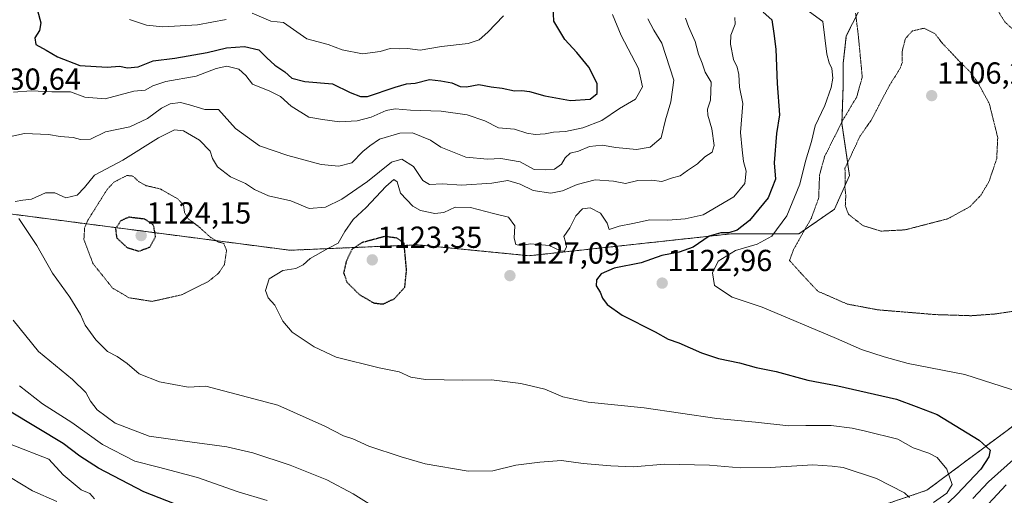
# Model space of a CAD drawing. Units: metres. Extents: x 627529 to 630974, y 4750436 to 4752814.
# Drawn here: x 630035 to 630359, y 4751658 to 4751814 of the extents above; entities that cross this region are included whole.
import ezdxf
from ezdxf.enums import TextEntityAlignment as Align

# ---------------------------------------------------------------- set-up
doc = ezdxf.new("R2010")
doc.units = ezdxf.units.M
doc.header["$MEASUREMENT"] = 0
doc.linetypes.add('TRAZOS', pattern=[0.75, 0.5, -0.25])
doc.linetypes.add('TRAZOS2', pattern=[0.375, 0.25, -0.125])
for name, color, linetype, lineweight in [('Arbolado forestal', 92, 'TRAZOS', 0), ('Arbolado forestal CxS', 92, 'Continuous', 0), ('Carátula', 7, 'Continuous', 5), ('Curva de nivel maestra', 36, 'Continuous', 30), ('Curva de nivel maestra depresión', 36, 'TRAZOS2', 30), ('Curva de nivel normal', 36, 'Continuous', 0), ('Curva de nivel normal depresión', 36, 'TRAZOS2', 0), ('Punto de cota en terreno', 7, 'Continuous', 0), ('Roquedo', 95, 'Continuous', 0), ('Roquedo CxS', 135, 'Continuous', 0), ('Rótulo de punto de cota en terreno', 19, 'Continuous', 0)]:
    doc.layers.add(name, color=color, linetype=linetype, lineweight=lineweight)
doc.styles.add('Arial', font='txt', dxfattribs={"height": 0.2})

# ---------------------------------------------------------------- blocks, each defined once
blk = doc.blocks.new('*U154')
at = {"layer": 'Roquedo CxS', "color": 135, "linetype": 'Continuous', "lineweight": 0}
blk.add_polyline3d([(630364.13, 4751649.85, 1106.6), (630356.4, 4751645.21, 1108.1), (630354.85, 4751645.21, 1108.92), (630346.34, 4751648.3, 1115.59), (630337.83, 4751650.62, 1123.03), (630313.86, 4751644.44, 1137.41), (630308.72, 4751650.86, 1140.34), (630333.42, 4751659.28, 1132.97), (630372.17, 4751688.12, 1119.65)], dxfattribs=at)
blk = doc.blocks.new('*U205')
at = {"layer": 'Curva de nivel normal', "color": 36, "linetype": 'Continuous', "lineweight": 0}
blk.add_polyline3d([(630359.52, 4751661, 1115), (630349.24, 4751650.03, 1115)], dxfattribs=at)
blk = doc.blocks.new('*U211')
at = {"layer": 'Curva de nivel normal', "color": 36, "linetype": 'Continuous', "lineweight": 0}
for points in [[(630241.67, 4751814.24, 1140), (630243.62, 4751810.5, 1140), (630246.24, 4751806.25, 1140), (630250.18, 4751794.07, 1140), (630249.17, 4751786.94, 1140), (630247.42, 4751781.06, 1140), (630246.02, 4751775.14, 1140), (630242.41, 4751772.02, 1140), (630237.95, 4751771.26, 1140), (630231.1, 4751771.91, 1140), (630226.62, 4751772.75, 1140), (630222.4, 4751772.28, 1140), (630218.81, 4751770.8, 1140), (630216.14, 4751770.14, 1140), (630214.4, 4751768.53, 1140), (630213.19, 4751766.47, 1140), (630210.93, 4751764.83, 1140), (630208.03, 4751764.56, 1140), (630204.24, 4751764.67, 1140), (630199.6, 4751767.19, 1140), (630193.26, 4751768.34, 1140), (630188.94, 4751768.1, 1140), (630181.82, 4751768.82, 1140), (630173.61, 4751772.02, 1140), (630170.2, 4751774.39, 1140), (630164.19, 4751776.78, 1140), (630160.05, 4751776.72, 1140), (630153.36, 4751774.66, 1140), (630150.24, 4751772.46, 1140), (630147.91, 4751770.68, 1140), (630144.24, 4751766.96, 1140), (630139.96, 4751765.84, 1140), (630134.19, 4751766.4, 1140), (630123.22, 4751769.3, 1140), (630113.94, 4751772.48, 1140), (630106.02, 4751778.23, 1140), (630100.47, 4751784.5, 1140), (630095.92, 4751784.43, 1140), (630090.95, 4751786.02, 1140), (630087.92, 4751786.74, 1140), (630084.57, 4751786.33, 1140), (630081.7, 4751784.9, 1140), (630077.06, 4751781.44, 1140), (630071.32, 4751778.74, 1140), (630063.23, 4751777.06, 1140), (630058.32, 4751774.67, 1140), (630055.04, 4751774.54, 1140), (630052.64, 4751775.27, 1140), (630048.4, 4751775.62, 1140), (630044.52, 4751776.26, 1140), (630036.63, 4751776.51, 1140), (630031.54, 4751775.42, 1140)], [(630032.88, 4751715.15, 1140), (630041.24, 4751704.88, 1140), (630052.47, 4751695.68, 1140), (630056.81, 4751691.35, 1140), (630058.29, 4751688.5, 1140), (630060.5, 4751685.72, 1140), (630066.4, 4751681.27, 1140), (630077.6, 4751677, 1140), (630089.37, 4751675.34, 1140), (630103.19, 4751673.53, 1140), (630111.73, 4751671.54, 1140), (630124, 4751667.46, 1140), (630136.04, 4751662.64, 1140), (630144.78, 4751658.12, 1140), (630152.65, 4751653.17, 1140)]]:
    blk.add_polyline3d(points, dxfattribs=at)
blk = doc.blocks.new('*U226')
at = {"layer": 'Curva de nivel maestra', "color": 36, "linetype": 'Continuous', "lineweight": 30}
blk.add_polyline3d([(630279.59, 4751816.44, 1125), (630282.4, 4751813.89, 1125), (630283.09, 4751809.49, 1125), (630283.72, 4751804.32, 1125), (630284.16, 4751792.95, 1125), (630284.99, 4751782.7, 1125), (630283.99, 4751776.6, 1125), (630283.19, 4751766.93, 1125), (630283.66, 4751761.59, 1125), (630281.24, 4751755.39, 1125), (630275.02, 4751747.92, 1125), (630271.01, 4751744.72, 1125), (630268.3, 4751743.9, 1125), (630265.69, 4751743.95, 1125), (630261.85, 4751742.78, 1125), (630256.57, 4751739.19, 1125), (630251.91, 4751737.5, 1125), (630246.24, 4751736.4, 1125), (630239.42, 4751733.98, 1125), (630230.57, 4751732.32, 1125), (630226.32, 4751730.45, 1125), (630224.8, 4751728.44, 1125), (630224.62, 4751726.42, 1125), (630226, 4751724.44, 1125), (630226.78, 4751722.45, 1125), (630228.27, 4751720.28, 1125), (630233.2, 4751716.79, 1125), (630244.08, 4751711.32, 1125), (630248.29, 4751708.9, 1125), (630251.79, 4751707.72, 1125), (630259.29, 4751704.42, 1125), (630264.91, 4751702.56, 1125), (630271.74, 4751701.17, 1125), (630277.32, 4751699.67, 1125), (630283.8, 4751698.34, 1125), (630294.3, 4751695.4, 1125), (630304.14, 4751693.54, 1125), (630323.38, 4751689.16, 1125), (630329.87, 4751686.83, 1125), (630336.82, 4751684.12, 1125), (630350.6, 4751675.75, 1125), (630354.17, 4751672.42, 1125), (630353.75, 4751670.22, 1125), (630351.16, 4751666.14, 1125), (630343.23, 4751657.87, 1125), (630332.42, 4751647.45, 1125)], dxfattribs=at)
blk = doc.blocks.new('5PATER')
at = {"layer": 'Carátula', "linetype": 'Continuous', "lineweight": 5}
h = blk.add_hatch(color=250, dxfattribs=at)
edge = h.paths.add_edge_path()
edge.add_ellipse((0, 0.01), major_axis=(-1.33, -1.34), ratio=0.999422, start_angle=0, end_angle=360)

msp = doc.modelspace()

# ---------------------------------------------------------------- linework, layer by layer
at = {"layer": 'Arbolado forestal', "color": 92, "linetype": 'TRAZOS', "lineweight": 0}
for points in [[(630367.47, 4751818.83, 1118.3), (630348.28, 4751821.76, 1113.9), (630346.87, 4751822.11, 1113.82), (630336.17, 4751824.79, 1113.31), (630322.04, 4751824.79, 1112.1), (630312.96, 4751820.75, 1113.96), (630306.9, 4751808.64, 1116.49), (630305.89, 4751799.56, 1117.45), (630305.89, 4751792.49, 1118.07), (630305.49, 4751779.9, 1114.69), (630307.94, 4751762.72, 1109.3), (630303.03, 4751751.67, 1111.42), (630291.3, 4751743.54, 1115.51), (630268.9, 4751743.54, 1124.13), (630202.59, 4751736.37, 1128.63), (630165.85, 4751739.96, 1126.1), (630123.9, 4751738.17, 1130.83), (629992.91, 4751755.2, 1142.86), (629806.42, 4751790.24, 1153.89), (629780.35, 4751795.83, 1162.86), (629761.88, 4751808.44, 1165.91), (629752.29, 4751822.37, 1169.24), (629717.78, 4751863.32, 1171.17)], [(630308.72, 4751650.86, 1140.34), (630333.42, 4751659.28, 1132.97), (630372.17, 4751688.12, 1119.65), (630403.56, 4751707.31, 1114.81), (630417.93, 4751719.47, 1115.25)]]:
    msp.add_polyline3d(points, dxfattribs=at)
at = {"layer": 'Arbolado forestal CxS', "color": 92, "linetype": 'Continuous', "lineweight": 0}
for points in [[(630312.96, 4751820.75, 1113.96), (630306.9, 4751808.64, 1116.49), (630305.89, 4751799.56, 1117.45), (630305.89, 4751792.49, 1118.07), (630305.49, 4751779.9, 1114.69), (630307.94, 4751762.72, 1109.3), (630303.03, 4751751.67, 1111.42), (630291.3, 4751743.54, 1115.51), (630268.9, 4751743.54, 1124.13), (630202.59, 4751736.37, 1128.63), (630165.85, 4751739.96, 1126.1), (630123.9, 4751738.17, 1130.83), (629992.91, 4751755.2, 1142.86), (629806.42, 4751790.24, 1153.89), (629780.35, 4751795.83, 1162.86), (629761.88, 4751808.44, 1165.91), (629752.29, 4751822.37, 1169.24)], [(629752.29, 4751822.37, 1169.24), (629761.88, 4751808.44, 1165.91), (629780.35, 4751795.83, 1162.86), (629806.42, 4751790.24, 1153.89), (629992.91, 4751755.2, 1142.86), (630123.9, 4751738.17, 1130.83), (630165.85, 4751739.96, 1126.1), (630202.59, 4751736.37, 1128.63), (630268.9, 4751743.54, 1124.13), (630291.3, 4751743.54, 1115.51), (630303.03, 4751751.67, 1111.42), (630307.94, 4751762.72, 1109.3), (630305.49, 4751779.9, 1114.69), (630305.89, 4751792.49, 1118.07), (630305.89, 4751799.56, 1117.45), (630306.9, 4751808.64, 1116.49), (630312.96, 4751820.75, 1113.96)], [(630372.17, 4751688.12, 1119.65), (630333.42, 4751659.28, 1132.97), (630308.72, 4751650.86, 1140.34), (630293.99, 4751645.84, 1142.93), (630279.15, 4751610.19, 1150.89), (630286.01, 4751595.71, 1142.36), (630266.35, 4751579.58, 1147.79), (630257.2, 4751573.11, 1151.38), (630239.25, 4751559.94, 1154.44), (630218.48, 4751545.67, 1166.38), (630195.74, 4751530.64, 1164.29), (630181.31, 4751522.09, 1176.23), (630167.91, 4751514.13, 1179.14), (630146.6, 4751501.79, 1184.59), (630123.64, 4751489.03, 1199.13), (630093.62, 4751472.45, 1194.56), (630057.65, 4751452.02, 1199.91), (630023.7, 4751434.27, 1220.69)]]:
    msp.add_polyline3d(points, dxfattribs=at)
at = {"layer": 'Curva de nivel maestra', "color": 36, "linetype": 'Continuous', "lineweight": 30}
for points in [[(630040.9, 4751817.01, 1150), (630042, 4751812.96, 1150), (630041.52, 4751810.38, 1150), (630040.06, 4751808.02, 1150), (630040.32, 4751805.8, 1150), (630043.78, 4751803.99, 1150), (630047.53, 4751801.73, 1150), (630054.83, 4751798.97, 1150), (630063.77, 4751798.42, 1150), (630067.85, 4751798.74, 1150), (630070.48, 4751798.12, 1150), (630073.98, 4751798.43, 1150), (630078.93, 4751800.48, 1150), (630086.02, 4751801.38, 1150), (630096.75, 4751803.22, 1150), (630103.07, 4751804.76, 1150), (630108.94, 4751805.14, 1150), (630113.73, 4751804.07, 1150), (630116.33, 4751801.44, 1150), (630118.98, 4751799, 1150), (630122.25, 4751796.8, 1150), (630124.57, 4751794.78, 1150), (630128.79, 4751793.67, 1150), (630137.98, 4751792.86, 1150), (630143.7, 4751790.09, 1150), (630147.09, 4751788.68, 1150), (630149.48, 4751788.76, 1150), (630158.57, 4751791.85, 1150), (630162.28, 4751792.94, 1150), (630165.08, 4751793.13, 1150), (630169.82, 4751794.3, 1150), (630173.56, 4751793.84, 1150), (630177.14, 4751793.23, 1150), (630179.94, 4751792.02, 1150), (630182.01, 4751791.9, 1150), (630186.1, 4751792.69, 1150), (630190.11, 4751791.93, 1150), (630193.73, 4751791.45, 1150), (630197.78, 4751790.62, 1150), (630200.24, 4751790.75, 1150), (630202.67, 4751790.41, 1150), (630207.72, 4751788.96, 1150), (630216.21, 4751787.42, 1150), (630222.68, 4751787.89, 1150), (630225.02, 4751789.67, 1150), (630225, 4751792.97, 1150), (630222.2, 4751798.35, 1150), (630218.31, 4751803.2, 1150), (630214.38, 4751807.42, 1150), (630210.76, 4751813.51, 1150), (630210.51, 4751818.37, 1150)], [(630100.57, 4751649.14, 1150), (630075.91, 4751658.78, 1150), (630060.98, 4751666.47, 1150), (630054.87, 4751670.48, 1150), (630049.32, 4751674.64, 1150), (630031.75, 4751685.28, 1150)]]:
    msp.add_polyline3d(points, dxfattribs=at)
at = {"layer": 'Curva de nivel maestra depresión', "color": 36, "linetype": 'TRAZOS2', "lineweight": 30}
for points in [[(630074.27, 4751737.89, 1125), (630077.86, 4751739.2, 1125), (630079.77, 4751742.68, 1125), (630079.08, 4751746.4, 1125), (630076.24, 4751748.38, 1125), (630070.91, 4751749.03, 1125), (630068.24, 4751747.83, 1125), (630066.57, 4751745.22, 1125), (630066.94, 4751742.27, 1125), (630070.36, 4751739.07, 1125), (630074.27, 4751737.89, 1125)], [(630154.54, 4751720.5, 1125), (630158.24, 4751722.21, 1125), (630161.71, 4751726.02, 1125), (630162.3, 4751731.67, 1125), (630161.46, 4751740.45, 1125), (630159.07, 4751742.17, 1125), (630155.16, 4751742.69, 1125), (630147.54, 4751740.65, 1125), (630144.24, 4751738.37, 1125), (630142.44, 4751734.51, 1125), (630141.6, 4751730.73, 1125), (630142.66, 4751727.68, 1125), (630146.89, 4751723.47, 1125), (630151.53, 4751720.84, 1125), (630154.54, 4751720.5, 1125)]]:
    msp.add_polyline3d(points, dxfattribs=at)
at = {"layer": 'Curva de nivel normal', "color": 36, "linetype": 'Continuous', "lineweight": 0}
for points in [[(630230.02, 4751815.68, 1145), (630232.86, 4751808.79, 1145), (630238.59, 4751797.93, 1145), (630239.85, 4751791.88, 1145), (630237.57, 4751787.85, 1145), (630232.3, 4751784.73, 1145), (630226.48, 4751780.86, 1145), (630220.3, 4751778.4, 1145), (630214.57, 4751777.24, 1145), (630210.56, 4751777, 1145), (630207.84, 4751776.45, 1145), (630204.54, 4751776.23, 1145), (630201.84, 4751776.67, 1145), (630197.82, 4751777.94, 1145), (630192.56, 4751778.47, 1145), (630187.98, 4751780.68, 1145), (630182.21, 4751782.75, 1145), (630173.65, 4751783.87, 1145), (630163.57, 4751784.19, 1145), (630158.57, 4751784.68, 1145), (630155.57, 4751784.16, 1145), (630150.62, 4751781.9, 1145), (630146.09, 4751780.73, 1145), (630140.28, 4751780.38, 1145), (630134.67, 4751781.17, 1145), (630130.17, 4751781.89, 1145), (630124.31, 4751785.52, 1145), (630120.8, 4751788.68, 1145), (630117.3, 4751790.51, 1145), (630111.6, 4751792.82, 1145), (630109.44, 4751795.66, 1145), (630107.14, 4751797.68, 1145), (630103.14, 4751798.68, 1145), (630099.66, 4751797.98, 1145), (630093.1, 4751795.37, 1145), (630083.1, 4751793.64, 1145), (630078.84, 4751792.28, 1145), (630076.34, 4751790.85, 1145), (630072.57, 4751790.53, 1145), (630063.21, 4751787.93, 1145), (630056.45, 4751788.47, 1145), (630051.79, 4751790.26, 1145), (630045.65, 4751790.26, 1145), (630038.8, 4751790.58, 1145), (630032.99, 4751790.14, 1145)], [(630254.04, 4751814.47, 1135), (630255, 4751811.79, 1135), (630257.24, 4751806.78, 1135), (630258.28, 4751802.68, 1135), (630259.46, 4751799.71, 1135), (630260.54, 4751796.68, 1135), (630262.45, 4751793.48, 1135), (630262.29, 4751787.56, 1135), (630261.27, 4751784.61, 1135), (630261.33, 4751782.63, 1135), (630262.68, 4751778.13, 1135), (630263.4, 4751772.66, 1135), (630262.83, 4751770.44, 1135), (630260.42, 4751768.87, 1135), (630257.93, 4751766.54, 1135), (630254.67, 4751764.42, 1135), (630252.24, 4751762.65, 1135), (630249.79, 4751761.97, 1135), (630246.22, 4751760.76, 1135), (630242.84, 4751761.22, 1135), (630238.4, 4751761.14, 1135), (630234.34, 4751760.14, 1135), (630230.33, 4751760.94, 1135), (630224.34, 4751761.33, 1135), (630218.38, 4751759.84, 1135), (630213.53, 4751757.67, 1135), (630209.78, 4751756.99, 1135), (630203.92, 4751757.8, 1135), (630199.69, 4751759.9, 1135), (630195.57, 4751761.12, 1135), (630190.3, 4751760.18, 1135), (630180.38, 4751759.59, 1135), (630174.11, 4751759.99, 1135), (630169.86, 4751759.74, 1135), (630167.64, 4751761.1, 1135), (630164.53, 4751765.75, 1135), (630160.77, 4751768.17, 1135), (630157.37, 4751767.13, 1135), (630149.41, 4751760.77, 1135), (630141, 4751755.01, 1135), (630135.67, 4751752.31, 1135), (630130.25, 4751751.86, 1135), (630124.19, 4751754.39, 1135), (630116.93, 4751756.03, 1135), (630112.33, 4751758.1, 1135), (630109.34, 4751760.14, 1135), (630104.42, 4751762.34, 1135), (630100.14, 4751765.6, 1135), (630098.51, 4751768.34, 1135), (630097.66, 4751770.8, 1135), (630094.16, 4751774.38, 1135), (630088.97, 4751777.42, 1135), (630085.94, 4751777.82, 1135), (630080.69, 4751775.13, 1135), (630068.94, 4751767.82, 1135), (630059.6, 4751762.91, 1135), (630056.37, 4751758.83, 1135), (630053.94, 4751756.28, 1135), (630050.24, 4751755.44, 1135), (630046.57, 4751757.02, 1135), (630043.57, 4751757.05, 1135), (630038.91, 4751754.92, 1135), (630036.07, 4751754.68, 1135), (630033.61, 4751754.24, 1135)], [(630071.12, 4751814, 1155), (630076.78, 4751812.15, 1155), (630082.12, 4751811.6, 1155), (630093.49, 4751812.3, 1155), (630102.93, 4751814.05, 1155)], [(630111.52, 4751816.08, 1155), (630117.64, 4751813.55, 1155), (630121.78, 4751813.08, 1155), (630129.47, 4751807.74, 1155), (630136.49, 4751805.82, 1155), (630141.11, 4751804.05, 1155), (630147.81, 4751802.78, 1155), (630153.64, 4751803.47, 1155), (630156.91, 4751804.56, 1155), (630159.99, 4751804.42, 1155), (630162.57, 4751804.52, 1155), (630166.72, 4751803.96, 1155), (630173.75, 4751805.12, 1155), (630182.5, 4751806.16, 1155), (630186.19, 4751807.36, 1155), (630189, 4751809.91, 1155), (630194.16, 4751815.28, 1155)], [(630270.3, 4751814.67, 1130), (630270.32, 4751812.46, 1130), (630268.96, 4751808.92, 1130), (630268.79, 4751805.94, 1130), (630269.78, 4751800.84, 1130), (630270.99, 4751798.37, 1130), (630271.57, 4751795.98, 1130), (630271.82, 4751791.78, 1130), (630272.86, 4751786.41, 1130), (630272.06, 4751776.94, 1130), (630272.61, 4751771.15, 1130), (630273.11, 4751767.31, 1130), (630273.97, 4751764.15, 1130), (630273.55, 4751760.16, 1130), (630269.9, 4751755.72, 1130), (630259.84, 4751749.86, 1130), (630253.91, 4751748.5, 1130), (630248.24, 4751748.06, 1130), (630242.27, 4751748.17, 1130), (630236.69, 4751746.93, 1130), (630232.24, 4751746.07, 1130), (630228.97, 4751744.98, 1130), (630228.23, 4751747.06, 1130), (630226.11, 4751750.32, 1130), (630222.62, 4751752.11, 1130), (630220.16, 4751751.79, 1130), (630217.91, 4751749.52, 1130), (630215.99, 4751745.52, 1130), (630214, 4751742.67, 1130), (630214.6, 4751740.98, 1130), (630214.89, 4751739.3, 1130), (630214.22, 4751737.87, 1130), (630212.88, 4751737.95, 1130), (630209.15, 4751739.69, 1130), (630203.1, 4751740.3, 1130), (630199.6, 4751739.72, 1130), (630198.27, 4751740.1, 1130), (630197.71, 4751742.16, 1130), (630197.85, 4751746.23, 1130), (630195.82, 4751749.02, 1130), (630190.85, 4751750.22, 1130), (630183.35, 4751752.26, 1130), (630178.3, 4751752.3, 1130), (630174.57, 4751750.63, 1130), (630171.57, 4751750.29, 1130), (630166.92, 4751751.29, 1130), (630164.34, 4751752.69, 1130), (630160.34, 4751756.89, 1130), (630159.24, 4751760.65, 1130), (630158.14, 4751761.39, 1130), (630155.47, 4751759.09, 1130), (630149.02, 4751752.26, 1130), (630144.72, 4751748.24, 1130), (630142.02, 4751744.34, 1130), (630139.84, 4751740.46, 1130), (630136.57, 4751738.9, 1130), (630130.57, 4751735.45, 1130), (630128.24, 4751733.34, 1130), (630125.83, 4751732.14, 1130), (630121.59, 4751731.48, 1130), (630117.06, 4751728.79, 1130), (630115.87, 4751724.89, 1130), (630116.77, 4751722.55, 1130), (630118.94, 4751720.1, 1130), (630121.6, 4751714.81, 1130), (630124.67, 4751711.22, 1130), (630131.85, 4751706.39, 1130), (630139.17, 4751703.04, 1130), (630153.24, 4751699.55, 1130), (630159.86, 4751698.2, 1130), (630163.72, 4751696.47, 1130), (630168.53, 4751695.67, 1130), (630180.82, 4751695.4, 1130), (630190.24, 4751695.56, 1130), (630199.82, 4751694.36, 1130), (630207.79, 4751692.48, 1130), (630213.72, 4751689.97, 1130), (630222, 4751688.21, 1130), (630240.46, 4751686.34, 1130), (630264.38, 4751682.84, 1130), (630277.1, 4751681.62, 1130), (630287.98, 4751680.44, 1130), (630293.64, 4751680.52, 1130), (630301.96, 4751680.5, 1130), (630308.82, 4751679.71, 1130), (630313.27, 4751678.7, 1130), (630323.89, 4751676.1, 1130), (630328.89, 4751673.21, 1130), (630334.04, 4751671.44, 1130), (630336.74, 4751670.06, 1130), (630340, 4751666.21, 1130), (630341.7, 4751661.1, 1130), (630339.94, 4751658.3, 1130), (630335.59, 4751655.28, 1130)], [(630294.82, 4751816.53, 1120), (630299.18, 4751813.39, 1120), (630300.47, 4751802.69, 1120), (630301.23, 4751799.78, 1120), (630302.16, 4751797.97, 1120), (630302.53, 4751794.79, 1120), (630301.95, 4751791.7, 1120), (630299.86, 4751785.79, 1120), (630296.7, 4751779.04, 1120), (630295.44, 4751773.94, 1120), (630293.45, 4751767.46, 1120), (630291.58, 4751759.9, 1120), (630287.31, 4751749.46, 1120), (630282.42, 4751742.81, 1120), (630277.57, 4751740.14, 1120), (630270.52, 4751738.05, 1120), (630264.8, 4751734.53, 1120), (630262.9, 4751730.77, 1120), (630263.53, 4751726.55, 1120), (630269.37, 4751722.69, 1120), (630279.26, 4751719.42, 1120), (630303.74, 4751709.13, 1120), (630311.89, 4751705.49, 1120), (630319.4, 4751703.08, 1120), (630327.24, 4751700.96, 1120), (630345.91, 4751697.34, 1120), (630363.95, 4751691.52, 1120)], [(630034.76, 4751748.64, 1135), (630040.72, 4751739.75, 1135), (630045.8, 4751730.61, 1135), (630051.54, 4751722.69, 1135), (630055, 4751717.05, 1135), (630056.58, 4751713.58, 1135), (630060.12, 4751708.66, 1135), (630063.97, 4751704.84, 1135), (630067.16, 4751703.18, 1135), (630070.39, 4751700.98, 1135), (630074.38, 4751697.48, 1135), (630081.08, 4751694.9, 1135), (630090.44, 4751693.18, 1135), (630096.24, 4751693.44, 1135), (630120, 4751687.27, 1135), (630135.41, 4751680.29, 1135), (630141.56, 4751677.1, 1135), (630144.66, 4751676.13, 1135), (630149.93, 4751673.75, 1135), (630160.52, 4751670.29, 1135), (630168.44, 4751667.9, 1135), (630182.52, 4751665.52, 1135), (630190.66, 4751665.62, 1135), (630198.24, 4751667.5, 1135), (630206.09, 4751668.47, 1135), (630213.21, 4751669.07, 1135), (630220.35, 4751668.05, 1135), (630229.47, 4751667.33, 1135), (630236.86, 4751666.94, 1135), (630247.23, 4751667.78, 1135), (630261.94, 4751667.48, 1135), (630272.05, 4751666.59, 1135), (630281.9, 4751666.72, 1135), (630295.91, 4751667.66, 1135), (630302.24, 4751667.22, 1135), (630305.91, 4751666.73, 1135), (630316.83, 4751663.1, 1135), (630326.06, 4751658.35, 1135), (630327.66, 4751656.88, 1135)], [(630035, 4751693.59, 1145), (630042.57, 4751687.68, 1145), (630052.16, 4751681.54, 1145), (630062.27, 4751674.3, 1145), (630072.97, 4751668.8, 1145), (630080.7, 4751666.81, 1145), (630093.54, 4751663.41, 1145), (630106.87, 4751658.71, 1145), (630116.48, 4751655.89, 1145)], [(630059.6, 4751656.46, 1155), (630058.12, 4751658.16, 1155), (630055.26, 4751659.41, 1155), (630049.37, 4751664.35, 1155), (630044.6, 4751669.42, 1155), (630032.24, 4751674.31, 1155)], [(630362.91, 4751670.29, 1120), (630353.64, 4751661.98, 1120), (630348.51, 4751656.57, 1120)], [(630031.99, 4751663.42, 1160), (630039.21, 4751659.08, 1160), (630047.24, 4751655.59, 1160)]]:
    msp.add_polyline3d(points, dxfattribs=at)
at = {"layer": 'Curva de nivel normal depresión', "color": 36, "linetype": 'TRAZOS2', "lineweight": 0}
for points in [[(630347.93, 4751716.64, 1115), (630356.01, 4751717.23, 1115), (630363.77, 4751718.4, 1115), (630373.57, 4751724.23, 1115), (630378.95, 4751730.12, 1115), (630380.45, 4751734.78, 1115), (630380.8, 4751740.96, 1115), (630381.57, 4751750.46, 1115), (630377.17, 4751762.57, 1115), (630375.1, 4751769.1, 1115), (630374.29, 4751775.45, 1115), (630374.48, 4751778.78, 1115), (630375.62, 4751782.45, 1115), (630375.48, 4751787.76, 1115), (630372.07, 4751797.61, 1115), (630366.9, 4751806.1, 1115), (630359.03, 4751813.26, 1115), (630356.05, 4751818.13, 1115)], [(630309.97, 4751816.09, 1115), (630310.86, 4751808.78, 1115), (630312.16, 4751795.12, 1115), (630310.31, 4751788.53, 1115), (630305.71, 4751780.84, 1115), (630299.78, 4751768.98, 1115), (630298.12, 4751763, 1115), (630297.82, 4751755.31, 1115), (630295.41, 4751748.76, 1115), (630289.56, 4751738.37, 1115), (630288.23, 4751734.82, 1115), (630292.36, 4751730.23, 1115), (630297.57, 4751724.69, 1115), (630307.26, 4751720.46, 1115), (630317.43, 4751718.56, 1115), (630336.15, 4751717.02, 1115), (630347.93, 4751716.64, 1115)], [(630318.24, 4751744.46, 1110), (630326.27, 4751744.88, 1110), (630340.3, 4751748.52, 1110), (630347.54, 4751752.48, 1110), (630351.27, 4751756.37, 1110), (630353.88, 4751760.88, 1110), (630356.38, 4751768.26, 1110), (630356.71, 4751775.25, 1110), (630353.92, 4751786.47, 1110), (630350.63, 4751792.51, 1110), (630347.96, 4751796.5, 1110), (630344.32, 4751800.07, 1110), (630338.31, 4751806.45, 1110), (630336.06, 4751809.43, 1110), (630332.5, 4751811.17, 1110), (630328.65, 4751810.3, 1110), (630326.37, 4751807.8, 1110), (630325.24, 4751803.43, 1110), (630325.34, 4751800.06, 1110), (630324.64, 4751797.99, 1110), (630321.16, 4751792.46, 1110), (630315.04, 4751780.84, 1110), (630311.49, 4751775.8, 1110), (630306.47, 4751765.12, 1110), (630306.55, 4751762.12, 1110), (630306.46, 4751758.78, 1110), (630306.75, 4751756.12, 1110), (630306.58, 4751752.78, 1110), (630307.62, 4751750.01, 1110), (630312.33, 4751746.32, 1110), (630318.24, 4751744.46, 1110)], [(630078.59, 4751721.35, 1130), (630088.3, 4751723.5, 1130), (630097.04, 4751727.87, 1130), (630100.49, 4751730.62, 1130), (630102.39, 4751733.45, 1130), (630103.09, 4751738.14, 1130), (630102.17, 4751740.43, 1130), (630100.26, 4751740.91, 1130), (630097.81, 4751742.43, 1130), (630093.83, 4751746.01, 1130), (630090.58, 4751748.42, 1130), (630089.26, 4751750.59, 1130), (630088.95, 4751753.01, 1130), (630087.16, 4751754.98, 1130), (630081.33, 4751758.33, 1130), (630076.68, 4751759.4, 1130), (630074.23, 4751760.74, 1130), (630072.28, 4751762.56, 1130), (630070.24, 4751762.76, 1130), (630065.98, 4751760.47, 1130), (630063.82, 4751758.17, 1130), (630057.44, 4751748.01, 1130), (630056.4, 4751745.55, 1130), (630056.17, 4751741.7, 1130), (630059.15, 4751733.78, 1130), (630065.6, 4751725.74, 1130), (630070.97, 4751722.56, 1130), (630078.59, 4751721.35, 1130)]]:
    msp.add_polyline3d(points, dxfattribs=at)
at = {"layer": 'Roquedo', "color": 95, "linetype": 'Continuous', "lineweight": 0}
msp.add_polyline3d([(630308.72, 4751650.86, 1140.34), (630333.42, 4751659.28, 1132.97), (630372.17, 4751688.12, 1119.65), (630403.56, 4751707.31, 1114.81), (630417.93, 4751719.47, 1115.25)], dxfattribs=at)

# ---------------------------------------------------------------- block references
at = {"layer": 'Curva de nivel maestra', "color": 36, "linetype": 'Continuous', "lineweight": 30}
msp.add_blockref('*U226', (0, 0), dxfattribs=at)
at = {"layer": 'Curva de nivel normal', "color": 36, "linetype": 'Continuous', "lineweight": 0}
for name in ['*U205', '*U211']:
    msp.add_blockref(name, (0, 0), dxfattribs=at)
at = {"layer": 'Punto de cota en terreno', "linetype": 'Continuous', "lineweight": 0}
for p in [(630335, 4751789, 1106.22), (630075, 4751743, 1124.15), (630151, 4751735, 1123.35), (630196.28, 4751729.81, 1127.09), (630246.36, 4751727.36, 1122.96)]:
    msp.add_blockref('5PATER', p, dxfattribs=at)
at = {"layer": 'Roquedo CxS', "color": 135, "linetype": 'Continuous', "lineweight": 0}
msp.add_blockref('*U154', (0, 0), dxfattribs=at)

# ---------------------------------------------------------------- texts
at = {"layer": 'Rótulo de punto de cota en terreno', "color": 19, "linetype": 'Continuous', "lineweight": 0, "style": 'Arial'}
for s, p in [('1130,64', (630020.76, 4751788.76)), ('1106,22', (630336.76, 4751790.76)), ('1124,15', (630076.76, 4751744.76)), ('1123,35', (630152.76, 4751736.76)), ('1127,09', (630198.04, 4751731.57)), ('1122,96', (630248.12, 4751729.12))]:
    msp.add_text(s, height=7, dxfattribs=at).set_placement(p, align=Align.BOTTOM_LEFT)

doc.saveas('drawing.dxf')
